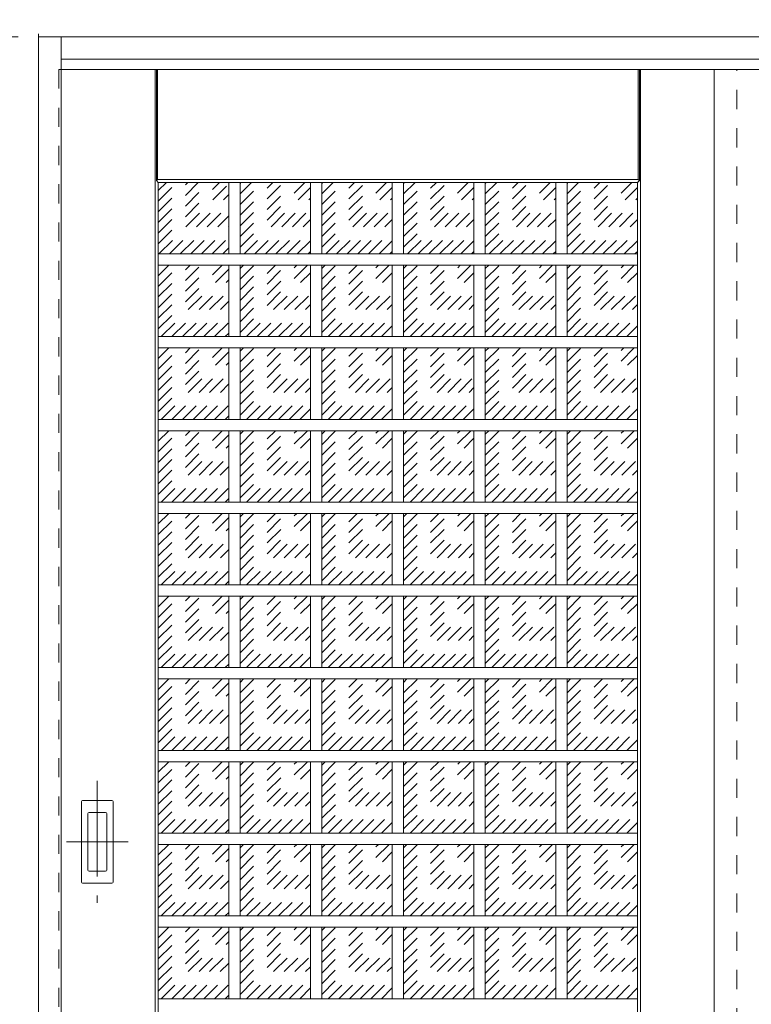
# Model space of a CAD drawing. Units: millimetres. Extents: x -6300 to 6000, y -4455 to 4425.
# Drawn here: x -4815 to -3844, y 2168 to 3476 of the extents above; entities that cross this region are included whole.
import ezdxf

# ---------------------------------------------------------------- set-up
doc = ezdxf.new("R2010")
doc.units = ezdxf.units.MM
doc.header["$LTSCALE"] = 30
for name, pattern in [('JWW_CENTER1', [6.773333, 4.233333, -0.846667, 0.846667, -0.846667]), ('JWW_DASHED1', [1.693333, 0.846667, -0.846667]), ('JWW_HOJO', [1.693333, -1.27, 0.423333])]:
    doc.linetypes.add(name, pattern=pattern)
for name, color, linetype in [('0-0_補助線', 7, 'Continuous'), ('0-1_通り芯', 7, 'Continuous'), ('0-2_扉', 7, 'Continuous'), ('0-3_仕上げ', 7, 'Continuous'), ('0-4_枠', 7, 'Continuous'), ('0-C_ハッチ', 7, 'Continuous'), ('引手', 7, 'Continuous')]:
    doc.layers.add(name, color=color, linetype=linetype)

msp = doc.modelspace()

# ---------------------------------------------------------------- linework, layer by layer
at = {"layer": '0-0_補助線', "color": 7, "linetype": 'JWW_HOJO', "lineweight": 9}
for p, q in [((-4790, 3965), (-4790, -3790)), ((-5490, 3453), (5690, 3453))]:
    msp.add_line(p, q, dxfattribs=at)
at = {"layer": '0-1_通り芯', "color": 120, "linetype": 'JWW_CENTER1', "lineweight": 5}
for p, q in [((-4712, 2465), (-4712, 2303)), ((-4753, 2384), (-4671, 2384))]:
    msp.add_line(p, q, dxfattribs=at)
at = {"layer": '0-2_扉', "color": 120, "linetype": 'JWW_DASHED1', "lineweight": 5}
for p, q in [((-4763, 3409.5), (-4763, 1426.5)), ((-4760, 3409.5), (-4763, 3409.5)), ((-3863, 1426.5), (-3863, 3409.5))]:
    msp.add_line(p, q, dxfattribs=at)
at = {"layer": '0-2_扉', "color": 92, "linetype": 'Continuous', "lineweight": 13}
for p, q in [((-3863, 3409.5), (-4760, 3409.5)), ((-3893, 1426.5), (-3893, 3409.5)), ((-3893, 3409.5), (-2996, 3409.5))]:
    msp.add_line(p, q, dxfattribs=at)
at = {"layer": '0-3_仕上げ', "color": 7, "linetype": 'Continuous', "lineweight": 9}
for p, q in [((-4635, 1426.5), (-4635, 3409.5)), ((-4633.5, 3262), (-4633.5, 3409.5)), ((-4632, 3263.5), (-4632, 3409.5)), ((-3994, 3263.5), (-3994, 3409.5)), ((-3992.5, 3262), (-3992.5, 3409.5)), ((-3991, 1426.5), (-3991, 3409.5)), ((-4632, 3263.5), (-4633.5, 3262)), ((-4631, 3259.5), (-4633.5, 3262)), ((-3994, 3263.5), (-4632, 3263.5)), ((-3992.5, 3262), (-3995, 3259.5)), ((-3994, 3263.5), (-3992.5, 3262))]:
    msp.add_line(p, q, dxfattribs=at)
at = {"layer": '0-3_仕上げ', "color": 92, "linetype": 'Continuous', "lineweight": 13}
for p, q in [((-3995, 3259.5), (-4631, 3259.5)), ((-4631, 1626.5), (-4631, 3259.5)), ((-4537.5, 3259.5), (-4537.5, 3164.6)), ((-4522.5, 3259.5), (-4522.5, 3164.6)), ((-4429, 3259.5), (-4429, 3164.6)), ((-4414, 3259.5), (-4414, 3164.6)), ((-4320.5, 3259.5), (-4320.5, 3164.6)), ((-4305.5, 3259.5), (-4305.5, 3164.6)), ((-4212, 3259.5), (-4212, 3164.6)), ((-4197, 3259.5), (-4197, 3164.6)), ((-4103.5, 3259.5), (-4103.5, 3164.6)), ((-4088.5, 3259.5), (-4088.5, 3164.6)), ((-3995, 1626.5), (-3995, 3259.5)), ((-3995, 3175.8), (-3995, 3259.5)), ((-3995, 3164.6), (-4631, 3164.6)), ((-3995, 3065.2), (-3995, 3160.8)), ((-3995, 3149.6), (-4631, 3149.6)), ((-4537.5, 3149.6), (-4537.5, 3054.8)), ((-4522.5, 3149.6), (-4522.5, 3054.8)), ((-4429, 3149.6), (-4429, 3054.8)), ((-4414, 3149.6), (-4414, 3054.8)), ((-4320.5, 3149.6), (-4320.5, 3054.8)), ((-4305.5, 3149.6), (-4305.5, 3054.8)), ((-4212, 3149.6), (-4212, 3054.8)), ((-4197, 3149.6), (-4197, 3054.8)), ((-4103.5, 3149.6), (-4103.5, 3054.8)), ((-4088.5, 3149.6), (-4088.5, 3054.8)), ((-3995, 3054.8), (-4631, 3054.8)), ((-3995, 2954.5), (-3995, 3050.2)), ((-3995, 3039.8), (-4631, 3039.8)), ((-4537.5, 3039.8), (-4537.5, 2944.9)), ((-4522.5, 3039.8), (-4522.5, 2944.9)), ((-4429, 3039.8), (-4429, 2944.9)), ((-4414, 3039.8), (-4414, 2944.9)), ((-4320.5, 3039.8), (-4320.5, 2944.9)), ((-4305.5, 3039.8), (-4305.5, 2944.9)), ((-4212, 3039.8), (-4212, 2944.9)), ((-4197, 3039.8), (-4197, 2944.9)), ((-4103.5, 3039.8), (-4103.5, 2944.9)), ((-4088.5, 3039.8), (-4088.5, 2944.9)), ((-3995, 2944.9), (-4631, 2944.9)), ((-3995, 2929.9), (-4631, 2929.9)), ((-4537.5, 2929.9), (-4537.5, 2835)), ((-4522.5, 2929.9), (-4522.5, 2835)), ((-4429, 2929.9), (-4429, 2835)), ((-4414, 2929.9), (-4414, 2835)), ((-4320.5, 2929.9), (-4320.5, 2835)), ((-4305.5, 2929.9), (-4305.5, 2835)), ((-4212, 2929.9), (-4212, 2835)), ((-4197, 2929.9), (-4197, 2835)), ((-4103.5, 2929.9), (-4103.5, 2835)), ((-4088.5, 2929.9), (-4088.5, 2835)), ((-3995, 2843.8), (-3995, 2939.5)), ((-3995, 2835), (-4631, 2835)), ((-3995, 2733.2), (-3995, 2828.8)), ((-3995, 2820), (-4631, 2820)), ((-4537.5, 2820), (-4537.5, 2725.2)), ((-4522.5, 2820), (-4522.5, 2725.2)), ((-4429, 2820), (-4429, 2725.2)), ((-4414, 2820), (-4414, 2725.2)), ((-4320.5, 2820), (-4320.5, 2725.2)), ((-4305.5, 2820), (-4305.5, 2725.2)), ((-4212, 2820), (-4212, 2725.2)), ((-4197, 2820), (-4197, 2725.2)), ((-4103.5, 2820), (-4103.5, 2725.2)), ((-4088.5, 2820), (-4088.5, 2725.2)), ((-3995, 2725.2), (-4631, 2725.2)), ((-3995, 2710.2), (-4631, 2710.2)), ((-4537.5, 2710.2), (-4537.5, 2615.3)), ((-4522.5, 2710.2), (-4522.5, 2615.3)), ((-4429, 2710.2), (-4429, 2615.3)), ((-4414, 2710.2), (-4414, 2615.3)), ((-4320.5, 2710.2), (-4320.5, 2615.3)), ((-4305.5, 2710.2), (-4305.5, 2615.3)), ((-4212, 2710.2), (-4212, 2615.3)), ((-4197, 2710.2), (-4197, 2615.3)), ((-4103.5, 2710.2), (-4103.5, 2615.3)), ((-4088.5, 2710.2), (-4088.5, 2615.3)), ((-3995, 2622.5), (-3995, 2718.2)), ((-3995, 2615.3), (-4631, 2615.3)), ((-3995, 2600.3), (-4631, 2600.3)), ((-4537.5, 2600.3), (-4537.5, 2505.4)), ((-4522.5, 2600.3), (-4522.5, 2505.4)), ((-4429, 2600.3), (-4429, 2505.4)), ((-4414, 2600.3), (-4414, 2505.4)), ((-4320.5, 2600.3), (-4320.5, 2505.4)), ((-4305.5, 2600.3), (-4305.5, 2505.4)), ((-4212, 2600.3), (-4212, 2505.4)), ((-4197, 2600.3), (-4197, 2505.4)), ((-4103.5, 2600.3), (-4103.5, 2505.4)), ((-4088.5, 2600.3), (-4088.5, 2505.4)), ((-3995, 2505.4), (-4631, 2505.4)), ((-3995, 2490.4), (-4631, 2490.4)), ((-4537.5, 2490.4), (-4537.5, 2395.6)), ((-4522.5, 2490.4), (-4522.5, 2395.6)), ((-4429, 2490.4), (-4429, 2395.6)), ((-4414, 2490.4), (-4414, 2395.6)), ((-4320.5, 2490.4), (-4320.5, 2395.6)), ((-4305.5, 2490.4), (-4305.5, 2395.6)), ((-4212, 2490.4), (-4212, 2395.6)), ((-4197, 2490.4), (-4197, 2395.6)), ((-4103.5, 2490.4), (-4103.5, 2395.6)), ((-4088.5, 2490.4), (-4088.5, 2395.6)), ((-3995, 2395.6), (-4631, 2395.6)), ((-3995, 2380.6), (-4631, 2380.6)), ((-4537.5, 2380.6), (-4537.5, 2285.7)), ((-4522.5, 2380.6), (-4522.5, 2285.7)), ((-4429, 2380.6), (-4429, 2285.7)), ((-4414, 2380.6), (-4414, 2285.7)), ((-4320.5, 2380.6), (-4320.5, 2285.7)), ((-4305.5, 2380.6), (-4305.5, 2285.7)), ((-4212, 2380.6), (-4212, 2285.7)), ((-4197, 2380.6), (-4197, 2285.7)), ((-4103.5, 2380.6), (-4103.5, 2285.7)), ((-4088.5, 2380.6), (-4088.5, 2285.7)), ((-3995, 2285.7), (-4631, 2285.7)), ((-3995, 2270.7), (-4631, 2270.7)), ((-4537.5, 2270.7), (-4537.5, 2175.8)), ((-4522.5, 2270.7), (-4522.5, 2175.8)), ((-4429, 2270.7), (-4429, 2175.8)), ((-4414, 2270.7), (-4414, 2175.8)), ((-4320.5, 2270.7), (-4320.5, 2175.8)), ((-4305.5, 2270.7), (-4305.5, 2175.8)), ((-4212, 2270.7), (-4212, 2175.8)), ((-4197, 2270.7), (-4197, 2175.8)), ((-4103.5, 2270.7), (-4103.5, 2175.8)), ((-4088.5, 2270.7), (-4088.5, 2175.8)), ((-3995, 2175.8), (-4631, 2175.8))]:
    msp.add_line(p, q, dxfattribs=at)
at = {"layer": '0-4_枠', "color": 92, "linetype": 'Continuous', "lineweight": 13}
for p, q in [((-4790, 1418), (-4790, 3453)), ((-4790, 3453), (-2966, 3453)), ((-4760, 1418), (-4760, 3453)), ((-4760, 3423), (-2996, 3423))]:
    msp.add_line(p, q, dxfattribs=at)
at = {"layer": '0-C_ハッチ', "color": 120, "linetype": 'JWW_DASHED1', "lineweight": 5}
for p, q in [((-4631, 3178.1), (-4549.6, 3259.5)), ((-4631, 3192.2), (-4563.7, 3259.5)), ((-4631, 3206.4), (-4577.9, 3259.5)), ((-4631, 3220.5), (-4592, 3259.5)), ((-4631, 3234.7), (-4606.2, 3259.5)), ((-4631, 3248.8), (-4620.3, 3259.5)), ((-4630.3, 3164.6), (-4537.5, 3257.5)), ((-4522.5, 3173.5), (-4436.5, 3259.5)), ((-4522.5, 3187.6), (-4450.6, 3259.5)), ((-4522.5, 3201.7), (-4464.7, 3259.5)), ((-4522.5, 3215.9), (-4478.9, 3259.5)), ((-4522.5, 3230), (-4493, 3259.5)), ((-4522.5, 3244.2), (-4507.2, 3259.5)), ((-4522.5, 3258.3), (-4521.3, 3259.5)), ((-4414, 3173.5), (-4328, 3259.5)), ((-4414, 3187.6), (-4342.1, 3259.5)), ((-4414, 3201.7), (-4356.2, 3259.5)), ((-4414, 3215.9), (-4370.4, 3259.5)), ((-4414, 3230), (-4384.5, 3259.5)), ((-4414, 3244.2), (-4398.7, 3259.5)), ((-4414, 3258.3), (-4412.8, 3259.5)), ((-4305.5, 3173.5), (-4219.5, 3259.5)), ((-4305.5, 3187.6), (-4233.6, 3259.5)), ((-4305.5, 3201.7), (-4247.7, 3259.5)), ((-4305.5, 3215.9), (-4261.9, 3259.5)), ((-4305.5, 3230), (-4276, 3259.5)), ((-4305.5, 3244.2), (-4290.2, 3259.5)), ((-4305.5, 3258.3), (-4304.3, 3259.5)), ((-4197, 3173.5), (-4111, 3259.5)), ((-4197, 3187.6), (-4125.1, 3259.5)), ((-4197, 3201.7), (-4139.2, 3259.5)), ((-4197, 3215.9), (-4153.4, 3259.5)), ((-4197, 3230), (-4167.5, 3259.5)), ((-4197, 3244.2), (-4181.7, 3259.5)), ((-4197, 3258.3), (-4195.8, 3259.5)), ((-4088.5, 3173.5), (-4002.5, 3259.5)), ((-4088.5, 3187.6), (-4016.6, 3259.5)), ((-4088.5, 3201.7), (-4030.7, 3259.5)), ((-4088.5, 3215.9), (-4044.9, 3259.5)), ((-4088.5, 3230), (-4059, 3259.5)), ((-4088.5, 3244.2), (-4073.2, 3259.5)), ((-4088.5, 3258.3), (-4087.3, 3259.5)), ((-4616.2, 3164.6), (-4537.5, 3243.3)), ((-4517.2, 3164.6), (-4429, 3252.8)), ((-4408.7, 3164.6), (-4320.5, 3252.8)), ((-4300.2, 3164.6), (-4212, 3252.8)), ((-4191.7, 3164.6), (-4103.5, 3252.8)), ((-4083.2, 3164.6), (-3995, 3252.8)), ((-4602, 3164.6), (-4537.5, 3229.2)), ((-4503, 3164.6), (-4429, 3238.7)), ((-4394.5, 3164.6), (-4320.5, 3238.7)), ((-4286, 3164.6), (-4212, 3238.7)), ((-4177.5, 3164.6), (-4103.5, 3238.7)), ((-4069, 3164.6), (-3995, 3238.7)), ((-4488.9, 3164.6), (-4429, 3224.5)), ((-4380.4, 3164.6), (-4320.5, 3224.5)), ((-4271.9, 3164.6), (-4212, 3224.5)), ((-4163.4, 3164.6), (-4103.5, 3224.5)), ((-4054.9, 3164.6), (-3995, 3224.5)), ((-4587.9, 3164.6), (-4537.5, 3215)), ((-4474.8, 3164.6), (-4429, 3210.4)), ((-4366.3, 3164.6), (-4320.5, 3210.4)), ((-4257.8, 3164.6), (-4212, 3210.4)), ((-4149.3, 3164.6), (-4103.5, 3210.4)), ((-4040.8, 3164.6), (-3995, 3210.4)), ((-4573.8, 3164.6), (-4537.5, 3200.9)), ((-4460.6, 3164.6), (-4429, 3196.3)), ((-4352.1, 3164.6), (-4320.5, 3196.3)), ((-4243.6, 3164.6), (-4212, 3196.3)), ((-4135.1, 3164.6), (-4103.5, 3196.3)), ((-4026.6, 3164.6), (-3995, 3196.3)), ((-4559.6, 3164.6), (-4537.5, 3186.7)), ((-4446.5, 3164.6), (-4429, 3182.1)), ((-4338, 3164.6), (-4320.5, 3182.1)), ((-4229.5, 3164.6), (-4212, 3182.1)), ((-4121, 3164.6), (-4103.5, 3182.1)), ((-4012.5, 3164.6), (-3995, 3182.1)), ((-4545.5, 3164.6), (-4537.5, 3172.6)), ((-4432.3, 3164.6), (-4429, 3168)), ((-4323.8, 3164.6), (-4320.5, 3168)), ((-4215.3, 3164.6), (-4212, 3168)), ((-4106.8, 3164.6), (-4103.5, 3168)), ((-3998.3, 3164.6), (-3995, 3168)), ((-4631, 3065), (-4546.3, 3149.6)), ((-4631, 3079.1), (-4560.5, 3149.6)), ((-4631, 3093.2), (-4574.6, 3149.6)), ((-4631, 3107.4), (-4588.8, 3149.6)), ((-4631, 3121.5), (-4602.9, 3149.6)), ((-4631, 3135.7), (-4617, 3149.6)), ((-4627.1, 3054.8), (-4537.5, 3144.3)), ((-4522.5, 3060.3), (-4433.2, 3149.6)), ((-4522.5, 3074.5), (-4447.3, 3149.6)), ((-4522.5, 3088.6), (-4461.5, 3149.6)), ((-4522.5, 3102.8), (-4475.6, 3149.6)), ((-4522.5, 3116.9), (-4489.8, 3149.6)), ((-4522.5, 3131), (-4503.9, 3149.6)), ((-4522.5, 3145.2), (-4518, 3149.6)), ((-4513.9, 3054.8), (-4429, 3139.7)), ((-4414, 3060.3), (-4324.7, 3149.6)), ((-4414, 3074.5), (-4338.8, 3149.6)), ((-4414, 3088.6), (-4353, 3149.6)), ((-4414, 3102.8), (-4367.1, 3149.6)), ((-4414, 3116.9), (-4381.3, 3149.6)), ((-4414, 3131), (-4395.4, 3149.6)), ((-4414, 3145.2), (-4409.5, 3149.6)), ((-4405.4, 3054.8), (-4320.5, 3139.7)), ((-4305.5, 3060.3), (-4216.2, 3149.6)), ((-4305.5, 3074.5), (-4230.3, 3149.6)), ((-4305.5, 3088.6), (-4244.5, 3149.6)), ((-4305.5, 3102.8), (-4258.6, 3149.6)), ((-4305.5, 3116.9), (-4272.8, 3149.6)), ((-4305.5, 3131), (-4286.9, 3149.6)), ((-4305.5, 3145.2), (-4301, 3149.6)), ((-4296.9, 3054.8), (-4212, 3139.7)), ((-4197, 3060.3), (-4107.7, 3149.6)), ((-4197, 3074.5), (-4121.8, 3149.6)), ((-4197, 3088.6), (-4136, 3149.6)), ((-4197, 3102.8), (-4150.1, 3149.6)), ((-4197, 3116.9), (-4164.3, 3149.6)), ((-4197, 3131), (-4178.4, 3149.6)), ((-4197, 3145.2), (-4192.5, 3149.6)), ((-4188.4, 3054.8), (-4103.5, 3139.7)), ((-4088.5, 3060.3), (-3999.2, 3149.6)), ((-4088.5, 3074.5), (-4013.3, 3149.6)), ((-4088.5, 3088.6), (-4027.5, 3149.6)), ((-4088.5, 3102.8), (-4041.6, 3149.6)), ((-4088.5, 3116.9), (-4055.8, 3149.6)), ((-4088.5, 3131), (-4069.9, 3149.6)), ((-4088.5, 3145.2), (-4084, 3149.6)), ((-4079.9, 3054.8), (-3995, 3139.7)), ((-4612.9, 3054.8), (-4537.5, 3130.2)), ((-4499.8, 3054.8), (-4429, 3125.5)), ((-4391.3, 3054.8), (-4320.5, 3125.5)), ((-4282.8, 3054.8), (-4212, 3125.5)), ((-4174.3, 3054.8), (-4103.5, 3125.5)), ((-4065.8, 3054.8), (-3995, 3125.5)), ((-4598.8, 3054.8), (-4537.5, 3116)), ((-4485.6, 3054.8), (-4429, 3111.4)), ((-4377.1, 3054.8), (-4320.5, 3111.4)), ((-4268.6, 3054.8), (-4212, 3111.4)), ((-4160.1, 3054.8), (-4103.5, 3111.4)), ((-4051.6, 3054.8), (-3995, 3111.4)), ((-4584.6, 3054.8), (-4537.5, 3101.9)), ((-4570.5, 3054.8), (-4537.5, 3087.8)), ((-4471.5, 3054.8), (-4429, 3097.3)), ((-4363, 3054.8), (-4320.5, 3097.3)), ((-4254.5, 3054.8), (-4212, 3097.3)), ((-4146, 3054.8), (-4103.5, 3097.3)), ((-4037.5, 3054.8), (-3995, 3097.3)), ((-4556.3, 3054.8), (-4537.5, 3073.6)), ((-4457.3, 3054.8), (-4429, 3083.1)), ((-4348.8, 3054.8), (-4320.5, 3083.1)), ((-4240.3, 3054.8), (-4212, 3083.1)), ((-4131.8, 3054.8), (-4103.5, 3083.1)), ((-4023.3, 3054.8), (-3995, 3083.1)), ((-4542.2, 3054.8), (-4537.5, 3059.5)), ((-4443.2, 3054.8), (-4429, 3069)), ((-4334.7, 3054.8), (-4320.5, 3069)), ((-4226.2, 3054.8), (-4212, 3069)), ((-4117.7, 3054.8), (-4103.5, 3069)), ((-4009.2, 3054.8), (-3995, 3069)), ((-4429.1, 3054.8), (-4429, 3054.8)), ((-4320.6, 3054.8), (-4320.5, 3054.8)), ((-4212.1, 3054.8), (-4212, 3054.8)), ((-4103.6, 3054.8), (-4103.5, 3054.8)), ((-3995.1, 3054.8), (-3995, 3054.8)), ((-4631, 2955.1), (-4546.3, 3039.8)), ((-4631, 2969.2), (-4560.5, 3039.8)), ((-4631, 2983.4), (-4574.6, 3039.8)), ((-4631, 2997.5), (-4588.8, 3039.8)), ((-4631, 3011.7), (-4602.9, 3039.8)), ((-4631, 3025.8), (-4617, 3039.8)), ((-4627.1, 2944.9), (-4537.5, 3034.5)), ((-4522.5, 2950.5), (-4433.2, 3039.8)), ((-4522.5, 2964.6), (-4447.3, 3039.8)), ((-4522.5, 2978.7), (-4461.5, 3039.8)), ((-4522.5, 2992.9), (-4475.6, 3039.8)), ((-4522.5, 3007), (-4489.8, 3039.8)), ((-4522.5, 3021.2), (-4503.9, 3039.8)), ((-4522.5, 3035.3), (-4518, 3039.8)), ((-4414, 2950.5), (-4324.7, 3039.8)), ((-4414, 2964.6), (-4338.8, 3039.8)), ((-4414, 2978.7), (-4353, 3039.8)), ((-4414, 2992.9), (-4367.1, 3039.8)), ((-4414, 3007), (-4381.3, 3039.8)), ((-4414, 3021.2), (-4395.4, 3039.8)), ((-4414, 3035.3), (-4409.5, 3039.8)), ((-4305.5, 2950.5), (-4216.2, 3039.8)), ((-4305.5, 2964.6), (-4230.3, 3039.8)), ((-4305.5, 2978.7), (-4244.5, 3039.8)), ((-4305.5, 2992.9), (-4258.6, 3039.8)), ((-4305.5, 3007), (-4272.8, 3039.8)), ((-4305.5, 3021.2), (-4286.9, 3039.8)), ((-4305.5, 3035.3), (-4301, 3039.8)), ((-4197, 2950.5), (-4107.7, 3039.8)), ((-4197, 2964.6), (-4121.8, 3039.8)), ((-4197, 2978.7), (-4136, 3039.8)), ((-4197, 2992.9), (-4150.1, 3039.8)), ((-4197, 3007), (-4164.3, 3039.8)), ((-4197, 3021.2), (-4178.4, 3039.8)), ((-4197, 3035.3), (-4192.5, 3039.8)), ((-4088.5, 2950.5), (-3999.2, 3039.8)), ((-4088.5, 2964.6), (-4013.3, 3039.8)), ((-4088.5, 2978.7), (-4027.5, 3039.8)), ((-4088.5, 2992.9), (-4041.6, 3039.8)), ((-4088.5, 3007), (-4055.8, 3039.8)), ((-4088.5, 3021.2), (-4069.9, 3039.8)), ((-4088.5, 3035.3), (-4084, 3039.8)), ((-4612.9, 2944.9), (-4537.5, 3020.3)), ((-4513.9, 2944.9), (-4429, 3029.8)), ((-4405.4, 2944.9), (-4320.5, 3029.8)), ((-4296.9, 2944.9), (-4212, 3029.8)), ((-4188.4, 2944.9), (-4103.5, 3029.8)), ((-4079.9, 2944.9), (-3995, 3029.8)), ((-4499.8, 2944.9), (-4429, 3015.7)), ((-4391.3, 2944.9), (-4320.5, 3015.7)), ((-4282.8, 2944.9), (-4212, 3015.7)), ((-4174.3, 2944.9), (-4103.5, 3015.7)), ((-4065.8, 2944.9), (-3995, 3015.7)), ((-4598.8, 2944.9), (-4537.5, 3006.2)), ((-4485.6, 2944.9), (-4429, 3001.5)), ((-4377.1, 2944.9), (-4320.5, 3001.5)), ((-4268.6, 2944.9), (-4212, 3001.5)), ((-4160.1, 2944.9), (-4103.5, 3001.5)), ((-4051.6, 2944.9), (-3995, 3001.5)), ((-4584.6, 2944.9), (-4537.5, 2992)), ((-4471.5, 2944.9), (-4429, 2987.4)), ((-4363, 2944.9), (-4320.5, 2987.4)), ((-4254.5, 2944.9), (-4212, 2987.4)), ((-4146, 2944.9), (-4103.5, 2987.4)), ((-4037.5, 2944.9), (-3995, 2987.4)), ((-4570.5, 2944.9), (-4537.5, 2977.9)), ((-4457.3, 2944.9), (-4429, 2973.2)), ((-4348.8, 2944.9), (-4320.5, 2973.2)), ((-4240.3, 2944.9), (-4212, 2973.2)), ((-4131.8, 2944.9), (-4103.5, 2973.2)), ((-4023.3, 2944.9), (-3995, 2973.2)), ((-4556.3, 2944.9), (-4537.5, 2963.7)), ((-4443.2, 2944.9), (-4429, 2959.1)), ((-4334.7, 2944.9), (-4320.5, 2959.1)), ((-4226.2, 2944.9), (-4212, 2959.1)), ((-4117.7, 2944.9), (-4103.5, 2959.1)), ((-4009.2, 2944.9), (-3995, 2959.1)), ((-4542.2, 2944.9), (-4537.5, 2949.6)), ((-4429.1, 2944.9), (-4429, 2945)), ((-4320.6, 2944.9), (-4320.5, 2945)), ((-4212.1, 2944.9), (-4212, 2945)), ((-4103.6, 2944.9), (-4103.5, 2945)), ((-3995.1, 2944.9), (-3995, 2945)), ((-4631, 2845.2), (-4546.3, 2929.9)), ((-4631, 2859.4), (-4560.5, 2929.9)), ((-4631, 2873.5), (-4574.6, 2929.9)), ((-4631, 2887.7), (-4588.8, 2929.9)), ((-4631, 2901.8), (-4602.9, 2929.9)), ((-4631, 2915.9), (-4617, 2929.9)), ((-4522.5, 2840.6), (-4433.2, 2929.9)), ((-4522.5, 2854.7), (-4447.3, 2929.9)), ((-4522.5, 2868.9), (-4461.5, 2929.9)), ((-4522.5, 2883), (-4475.6, 2929.9)), ((-4522.5, 2897.2), (-4489.8, 2929.9)), ((-4522.5, 2911.3), (-4503.9, 2929.9)), ((-4522.5, 2925.4), (-4518, 2929.9)), ((-4414, 2840.6), (-4324.7, 2929.9)), ((-4414, 2854.7), (-4338.8, 2929.9)), ((-4414, 2868.9), (-4353, 2929.9)), ((-4414, 2883), (-4367.1, 2929.9)), ((-4414, 2897.2), (-4381.3, 2929.9)), ((-4414, 2911.3), (-4395.4, 2929.9)), ((-4414, 2925.4), (-4409.5, 2929.9)), ((-4305.5, 2840.6), (-4216.2, 2929.9)), ((-4305.5, 2854.7), (-4230.3, 2929.9)), ((-4305.5, 2868.9), (-4244.5, 2929.9)), ((-4305.5, 2883), (-4258.6, 2929.9)), ((-4305.5, 2897.2), (-4272.8, 2929.9)), ((-4305.5, 2911.3), (-4286.9, 2929.9)), ((-4305.5, 2925.4), (-4301, 2929.9)), ((-4197, 2840.6), (-4107.7, 2929.9)), ((-4197, 2854.7), (-4121.8, 2929.9)), ((-4197, 2868.9), (-4136, 2929.9)), ((-4197, 2883), (-4150.1, 2929.9)), ((-4197, 2897.2), (-4164.3, 2929.9)), ((-4197, 2911.3), (-4178.4, 2929.9)), ((-4197, 2925.4), (-4192.5, 2929.9)), ((-4088.5, 2840.6), (-3999.2, 2929.9)), ((-4088.5, 2854.7), (-4013.3, 2929.9)), ((-4088.5, 2868.9), (-4027.5, 2929.9)), ((-4088.5, 2883), (-4041.6, 2929.9)), ((-4088.5, 2897.2), (-4055.8, 2929.9)), ((-4088.5, 2911.3), (-4069.9, 2929.9)), ((-4088.5, 2925.4), (-4084, 2929.9)), ((-4627.1, 2835), (-4537.5, 2924.6)), ((-4513.9, 2835), (-4429, 2920)), ((-4405.4, 2835), (-4320.5, 2920)), ((-4296.9, 2835), (-4212, 2920)), ((-4188.4, 2835), (-4103.5, 2920)), ((-4079.9, 2835), (-3995, 2920)), ((-4612.9, 2835), (-4537.5, 2910.4)), ((-4499.8, 2835), (-4429, 2905.8)), ((-4391.3, 2835), (-4320.5, 2905.8)), ((-4282.8, 2835), (-4212, 2905.8)), ((-4174.3, 2835), (-4103.5, 2905.8)), ((-4065.8, 2835), (-3995, 2905.8)), ((-4598.8, 2835), (-4537.5, 2896.3)), ((-4485.6, 2835), (-4429, 2891.7)), ((-4377.1, 2835), (-4320.5, 2891.7)), ((-4268.6, 2835), (-4212, 2891.7)), ((-4160.1, 2835), (-4103.5, 2891.7)), ((-4051.6, 2835), (-3995, 2891.7)), ((-4584.6, 2835), (-4537.5, 2882.2)), ((-4471.5, 2835), (-4429, 2877.5)), ((-4363, 2835), (-4320.5, 2877.5)), ((-4254.5, 2835), (-4212, 2877.5)), ((-4146, 2835), (-4103.5, 2877.5)), ((-4037.5, 2835), (-3995, 2877.5)), ((-4570.5, 2835), (-4537.5, 2868)), ((-4457.3, 2835), (-4429, 2863.4)), ((-4348.8, 2835), (-4320.5, 2863.4)), ((-4240.3, 2835), (-4212, 2863.4)), ((-4131.8, 2835), (-4103.5, 2863.4)), ((-4023.3, 2835), (-3995, 2863.4)), ((-4556.3, 2835), (-4537.5, 2853.9)), ((-4542.2, 2835), (-4537.5, 2839.7)), ((-4443.2, 2835), (-4429, 2849.2)), ((-4334.7, 2835), (-4320.5, 2849.2)), ((-4226.2, 2835), (-4212, 2849.2)), ((-4117.7, 2835), (-4103.5, 2849.2)), ((-4009.2, 2835), (-3995, 2849.2)), ((-4429.1, 2835), (-4429, 2835.1)), ((-4320.6, 2835), (-4320.5, 2835.1)), ((-4212.1, 2835), (-4212, 2835.1)), ((-4103.6, 2835), (-4103.5, 2835.1)), ((-3995.1, 2835), (-3995, 2835.1)), ((-4631, 2735.4), (-4546.3, 2820)), ((-4631, 2749.5), (-4560.5, 2820)), ((-4631, 2763.6), (-4574.6, 2820)), ((-4631, 2777.8), (-4588.8, 2820)), ((-4631, 2791.9), (-4602.9, 2820)), ((-4631, 2806.1), (-4617, 2820)), ((-4627.1, 2725.2), (-4537.5, 2814.7)), ((-4522.5, 2730.7), (-4433.2, 2820)), ((-4522.5, 2744.9), (-4447.3, 2820)), ((-4522.5, 2759), (-4461.5, 2820)), ((-4522.5, 2773.2), (-4475.6, 2820)), ((-4522.5, 2787.3), (-4489.8, 2820)), ((-4522.5, 2801.4), (-4503.9, 2820)), ((-4522.5, 2815.6), (-4518, 2820)), ((-4414, 2730.7), (-4324.7, 2820)), ((-4414, 2744.9), (-4338.8, 2820)), ((-4414, 2759), (-4353, 2820)), ((-4414, 2773.2), (-4367.1, 2820)), ((-4414, 2787.3), (-4381.3, 2820)), ((-4414, 2801.4), (-4395.4, 2820)), ((-4414, 2815.6), (-4409.5, 2820)), ((-4305.5, 2730.7), (-4216.2, 2820)), ((-4305.5, 2744.9), (-4230.3, 2820)), ((-4305.5, 2759), (-4244.5, 2820)), ((-4305.5, 2773.2), (-4258.6, 2820)), ((-4305.5, 2787.3), (-4272.8, 2820)), ((-4305.5, 2801.4), (-4286.9, 2820)), ((-4305.5, 2815.6), (-4301, 2820)), ((-4197, 2730.7), (-4107.7, 2820)), ((-4197, 2744.9), (-4121.8, 2820)), ((-4197, 2759), (-4136, 2820)), ((-4197, 2773.2), (-4150.1, 2820)), ((-4197, 2787.3), (-4164.3, 2820)), ((-4197, 2801.4), (-4178.4, 2820)), ((-4197, 2815.6), (-4192.5, 2820)), ((-4088.5, 2730.7), (-3999.2, 2820)), ((-4088.5, 2744.9), (-4013.3, 2820)), ((-4088.5, 2759), (-4027.5, 2820)), ((-4088.5, 2773.2), (-4041.6, 2820)), ((-4088.5, 2787.3), (-4055.8, 2820)), ((-4088.5, 2801.4), (-4069.9, 2820)), ((-4088.5, 2815.6), (-4084, 2820)), ((-4612.9, 2725.2), (-4537.5, 2800.6)), ((-4513.9, 2725.2), (-4429, 2810.1)), ((-4405.4, 2725.2), (-4320.5, 2810.1)), ((-4296.9, 2725.2), (-4212, 2810.1)), ((-4188.4, 2725.2), (-4103.5, 2810.1)), ((-4079.9, 2725.2), (-3995, 2810.1)), ((-4598.8, 2725.2), (-4537.5, 2786.4)), ((-4499.8, 2725.2), (-4429, 2795.9)), ((-4391.3, 2725.2), (-4320.5, 2795.9)), ((-4282.8, 2725.2), (-4212, 2795.9)), ((-4174.3, 2725.2), (-4103.5, 2795.9)), ((-4065.8, 2725.2), (-3995, 2795.9)), ((-4584.6, 2725.2), (-4537.5, 2772.3)), ((-4485.6, 2725.2), (-4429, 2781.8)), ((-4377.1, 2725.2), (-4320.5, 2781.8)), ((-4268.6, 2725.2), (-4212, 2781.8)), ((-4160.1, 2725.2), (-4103.5, 2781.8)), ((-4051.6, 2725.2), (-3995, 2781.8)), ((-4471.5, 2725.2), (-4429, 2767.7)), ((-4363, 2725.2), (-4320.5, 2767.7)), ((-4254.5, 2725.2), (-4212, 2767.7)), ((-4146, 2725.2), (-4103.5, 2767.7)), ((-4037.5, 2725.2), (-3995, 2767.7)), ((-4570.5, 2725.2), (-4537.5, 2758.2)), ((-4457.3, 2725.2), (-4429, 2753.5)), ((-4348.8, 2725.2), (-4320.5, 2753.5)), ((-4240.3, 2725.2), (-4212, 2753.5)), ((-4131.8, 2725.2), (-4103.5, 2753.5)), ((-4023.3, 2725.2), (-3995, 2753.5)), ((-4556.3, 2725.2), (-4537.5, 2744)), ((-4443.2, 2725.2), (-4429, 2739.4)), ((-4334.7, 2725.2), (-4320.5, 2739.4)), ((-4226.2, 2725.2), (-4212, 2739.4)), ((-4117.7, 2725.2), (-4103.5, 2739.4)), ((-4009.2, 2725.2), (-3995, 2739.4)), ((-4542.2, 2725.2), (-4537.5, 2729.9)), ((-4429.1, 2725.2), (-4429, 2725.2)), ((-4320.6, 2725.2), (-4320.5, 2725.2)), ((-4212.1, 2725.2), (-4212, 2725.2)), ((-4103.6, 2725.2), (-4103.5, 2725.2)), ((-3995.1, 2725.2), (-3995, 2725.2)), ((-4631, 2625.5), (-4546.3, 2710.2)), ((-4631, 2639.6), (-4560.5, 2710.2)), ((-4631, 2653.8), (-4574.6, 2710.2)), ((-4631, 2667.9), (-4588.8, 2710.2)), ((-4631, 2682.1), (-4602.9, 2710.2)), ((-4631, 2696.2), (-4617, 2710.2)), ((-4522.5, 2620.9), (-4433.2, 2710.2)), ((-4522.5, 2635), (-4447.3, 2710.2)), ((-4522.5, 2649.1), (-4461.5, 2710.2)), ((-4522.5, 2663.3), (-4475.6, 2710.2)), ((-4522.5, 2677.4), (-4489.8, 2710.2)), ((-4522.5, 2691.6), (-4503.9, 2710.2)), ((-4522.5, 2705.7), (-4518, 2710.2)), ((-4414, 2620.9), (-4324.7, 2710.2)), ((-4414, 2635), (-4338.8, 2710.2)), ((-4414, 2649.1), (-4353, 2710.2)), ((-4414, 2663.3), (-4367.1, 2710.2)), ((-4414, 2677.4), (-4381.3, 2710.2)), ((-4414, 2691.6), (-4395.4, 2710.2)), ((-4414, 2705.7), (-4409.5, 2710.2)), ((-4305.5, 2620.9), (-4216.2, 2710.2)), ((-4305.5, 2635), (-4230.3, 2710.2)), ((-4305.5, 2649.1), (-4244.5, 2710.2)), ((-4305.5, 2663.3), (-4258.6, 2710.2)), ((-4305.5, 2677.4), (-4272.8, 2710.2)), ((-4305.5, 2691.6), (-4286.9, 2710.2)), ((-4305.5, 2705.7), (-4301, 2710.2)), ((-4197, 2620.9), (-4107.7, 2710.2)), ((-4197, 2635), (-4121.8, 2710.2)), ((-4197, 2649.1), (-4136, 2710.2)), ((-4197, 2663.3), (-4150.1, 2710.2)), ((-4197, 2677.4), (-4164.3, 2710.2)), ((-4197, 2691.6), (-4178.4, 2710.2)), ((-4197, 2705.7), (-4192.5, 2710.2)), ((-4088.5, 2620.9), (-3999.2, 2710.2)), ((-4088.5, 2635), (-4013.3, 2710.2)), ((-4088.5, 2649.1), (-4027.5, 2710.2)), ((-4088.5, 2663.3), (-4041.6, 2710.2)), ((-4088.5, 2677.4), (-4055.8, 2710.2)), ((-4088.5, 2691.6), (-4069.9, 2710.2)), ((-4088.5, 2705.7), (-4084, 2710.2)), ((-4627.1, 2615.3), (-4537.5, 2704.9)), ((-4513.9, 2615.3), (-4429, 2700.2)), ((-4405.4, 2615.3), (-4320.5, 2700.2)), ((-4296.9, 2615.3), (-4212, 2700.2)), ((-4188.4, 2615.3), (-4103.5, 2700.2)), ((-4079.9, 2615.3), (-3995, 2700.2)), ((-4612.9, 2615.3), (-4537.5, 2690.7)), ((-4499.8, 2615.3), (-4429, 2686.1)), ((-4391.3, 2615.3), (-4320.5, 2686.1)), ((-4282.8, 2615.3), (-4212, 2686.1)), ((-4174.3, 2615.3), (-4103.5, 2686.1)), ((-4065.8, 2615.3), (-3995, 2686.1)), ((-4598.8, 2615.3), (-4537.5, 2676.6)), ((-4485.6, 2615.3), (-4429, 2671.9)), ((-4377.1, 2615.3), (-4320.5, 2671.9)), ((-4268.6, 2615.3), (-4212, 2671.9)), ((-4160.1, 2615.3), (-4103.5, 2671.9)), ((-4051.6, 2615.3), (-3995, 2671.9)), ((-4584.6, 2615.3), (-4537.5, 2662.4)), ((-4471.5, 2615.3), (-4429, 2657.8)), ((-4363, 2615.3), (-4320.5, 2657.8)), ((-4254.5, 2615.3), (-4212, 2657.8)), ((-4146, 2615.3), (-4103.5, 2657.8)), ((-4037.5, 2615.3), (-3995, 2657.8)), ((-4570.5, 2615.3), (-4537.5, 2648.3)), ((-4457.3, 2615.3), (-4429, 2643.6)), ((-4348.8, 2615.3), (-4320.5, 2643.6)), ((-4240.3, 2615.3), (-4212, 2643.6)), ((-4131.8, 2615.3), (-4103.5, 2643.6)), ((-4023.3, 2615.3), (-3995, 2643.6)), ((-4556.3, 2615.3), (-4537.5, 2634.1)), ((-4443.2, 2615.3), (-4429, 2629.5)), ((-4334.7, 2615.3), (-4320.5, 2629.5)), ((-4226.2, 2615.3), (-4212, 2629.5)), ((-4117.7, 2615.3), (-4103.5, 2629.5)), ((-4009.2, 2615.3), (-3995, 2629.5)), ((-4542.2, 2615.3), (-4537.5, 2620)), ((-4429.1, 2615.3), (-4429, 2615.4)), ((-4320.6, 2615.3), (-4320.5, 2615.4)), ((-4212.1, 2615.3), (-4212, 2615.4)), ((-4103.6, 2615.3), (-4103.5, 2615.4)), ((-3995.1, 2615.3), (-3995, 2615.4)), ((-4631, 2515.6), (-4546.3, 2600.3)), ((-4631, 2529.8), (-4560.5, 2600.3)), ((-4631, 2543.9), (-4574.6, 2600.3)), ((-4631, 2558.1), (-4588.8, 2600.3)), ((-4631, 2572.2), (-4602.9, 2600.3)), ((-4631, 2586.3), (-4617, 2600.3)), ((-4627.1, 2505.4), (-4537.5, 2595)), ((-4522.5, 2511), (-4433.2, 2600.3)), ((-4522.5, 2525.1), (-4447.3, 2600.3)), ((-4522.5, 2539.3), (-4461.5, 2600.3)), ((-4522.5, 2553.4), (-4475.6, 2600.3)), ((-4522.5, 2567.6), (-4489.8, 2600.3)), ((-4522.5, 2581.7), (-4503.9, 2600.3)), ((-4522.5, 2595.8), (-4518, 2600.3)), ((-4513.9, 2505.4), (-4429, 2590.4)), ((-4414, 2511), (-4324.7, 2600.3)), ((-4414, 2525.1), (-4338.8, 2600.3)), ((-4414, 2539.3), (-4353, 2600.3)), ((-4414, 2553.4), (-4367.1, 2600.3)), ((-4414, 2567.6), (-4381.3, 2600.3)), ((-4414, 2581.7), (-4395.4, 2600.3)), ((-4414, 2595.8), (-4409.5, 2600.3)), ((-4405.4, 2505.4), (-4320.5, 2590.4)), ((-4305.5, 2511), (-4216.2, 2600.3)), ((-4305.5, 2525.1), (-4230.3, 2600.3)), ((-4305.5, 2539.3), (-4244.5, 2600.3)), ((-4305.5, 2553.4), (-4258.6, 2600.3)), ((-4305.5, 2567.6), (-4272.8, 2600.3)), ((-4305.5, 2581.7), (-4286.9, 2600.3)), ((-4305.5, 2595.8), (-4301, 2600.3)), ((-4296.9, 2505.4), (-4212, 2590.4)), ((-4197, 2511), (-4107.7, 2600.3)), ((-4197, 2525.1), (-4121.8, 2600.3)), ((-4197, 2539.3), (-4136, 2600.3)), ((-4197, 2553.4), (-4150.1, 2600.3)), ((-4197, 2567.6), (-4164.3, 2600.3)), ((-4197, 2581.7), (-4178.4, 2600.3)), ((-4197, 2595.8), (-4192.5, 2600.3)), ((-4188.4, 2505.4), (-4103.5, 2590.4)), ((-4088.5, 2511), (-3999.2, 2600.3)), ((-4088.5, 2525.1), (-4013.3, 2600.3)), ((-4088.5, 2539.3), (-4027.5, 2600.3)), ((-4088.5, 2553.4), (-4041.6, 2600.3)), ((-4088.5, 2567.6), (-4055.8, 2600.3)), ((-4088.5, 2581.7), (-4069.9, 2600.3)), ((-4088.5, 2595.8), (-4084, 2600.3)), ((-4079.9, 2505.4), (-3995, 2590.4)), ((-4612.9, 2505.4), (-4537.5, 2580.8)), ((-4499.8, 2505.4), (-4429, 2576.2)), ((-4391.3, 2505.4), (-4320.5, 2576.2)), ((-4282.8, 2505.4), (-4212, 2576.2)), ((-4174.3, 2505.4), (-4103.5, 2576.2)), ((-4065.8, 2505.4), (-3995, 2576.2)), ((-4598.8, 2505.4), (-4537.5, 2566.7)), ((-4584.6, 2505.4), (-4537.5, 2552.6)), ((-4485.6, 2505.4), (-4429, 2562.1)), ((-4377.1, 2505.4), (-4320.5, 2562.1)), ((-4268.6, 2505.4), (-4212, 2562.1)), ((-4160.1, 2505.4), (-4103.5, 2562.1)), ((-4051.6, 2505.4), (-3995, 2562.1)), ((-4570.5, 2505.4), (-4537.5, 2538.4)), ((-4471.5, 2505.4), (-4429, 2547.9)), ((-4363, 2505.4), (-4320.5, 2547.9)), ((-4254.5, 2505.4), (-4212, 2547.9)), ((-4146, 2505.4), (-4103.5, 2547.9)), ((-4037.5, 2505.4), (-3995, 2547.9)), ((-4556.3, 2505.4), (-4537.5, 2524.3)), ((-4457.3, 2505.4), (-4429, 2533.8)), ((-4348.8, 2505.4), (-4320.5, 2533.8)), ((-4240.3, 2505.4), (-4212, 2533.8)), ((-4131.8, 2505.4), (-4103.5, 2533.8)), ((-4023.3, 2505.4), (-3995, 2533.8)), ((-4542.2, 2505.4), (-4537.5, 2510.1)), ((-4443.2, 2505.4), (-4429, 2519.6)), ((-4334.7, 2505.4), (-4320.5, 2519.6)), ((-4226.2, 2505.4), (-4212, 2519.6)), ((-4117.7, 2505.4), (-4103.5, 2519.6)), ((-4009.2, 2505.4), (-3995, 2519.6)), ((-4429.1, 2505.4), (-4429, 2505.5)), ((-4320.6, 2505.4), (-4320.5, 2505.5)), ((-4212.1, 2505.4), (-4212, 2505.5)), ((-4103.6, 2505.4), (-4103.5, 2505.5)), ((-3995.1, 2505.4), (-3995, 2505.5)), ((-4631, 2405.8), (-4546.3, 2490.4)), ((-4631, 2419.9), (-4560.5, 2490.4)), ((-4631, 2434), (-4574.6, 2490.4)), ((-4631, 2448.2), (-4588.8, 2490.4)), ((-4631, 2462.3), (-4602.9, 2490.4)), ((-4631, 2476.5), (-4617, 2490.4)), ((-4627.1, 2395.6), (-4537.5, 2485.1)), ((-4522.5, 2401.1), (-4433.2, 2490.4)), ((-4522.5, 2415.3), (-4447.3, 2490.4)), ((-4522.5, 2429.4), (-4461.5, 2490.4)), ((-4522.5, 2443.6), (-4475.6, 2490.4)), ((-4522.5, 2457.7), (-4489.8, 2490.4)), ((-4522.5, 2471.8), (-4503.9, 2490.4)), ((-4522.5, 2486), (-4518, 2490.4)), ((-4414, 2401.1), (-4324.7, 2490.4)), ((-4414, 2415.3), (-4338.8, 2490.4)), ((-4414, 2429.4), (-4353, 2490.4)), ((-4414, 2443.6), (-4367.1, 2490.4)), ((-4414, 2457.7), (-4381.3, 2490.4)), ((-4414, 2471.8), (-4395.4, 2490.4)), ((-4414, 2486), (-4409.5, 2490.4)), ((-4305.5, 2401.1), (-4216.2, 2490.4)), ((-4305.5, 2415.3), (-4230.3, 2490.4)), ((-4305.5, 2429.4), (-4244.5, 2490.4)), ((-4305.5, 2443.6), (-4258.6, 2490.4)), ((-4305.5, 2457.7), (-4272.8, 2490.4)), ((-4305.5, 2471.8), (-4286.9, 2490.4)), ((-4305.5, 2486), (-4301, 2490.4)), ((-4197, 2401.1), (-4107.7, 2490.4)), ((-4197, 2415.3), (-4121.8, 2490.4)), ((-4197, 2429.4), (-4136, 2490.4)), ((-4197, 2443.6), (-4150.1, 2490.4)), ((-4197, 2457.7), (-4164.3, 2490.4)), ((-4197, 2471.8), (-4178.4, 2490.4)), ((-4197, 2486), (-4192.5, 2490.4)), ((-4088.5, 2401.1), (-3999.2, 2490.4)), ((-4088.5, 2415.3), (-4013.3, 2490.4)), ((-4088.5, 2429.4), (-4027.5, 2490.4)), ((-4088.5, 2443.6), (-4041.6, 2490.4)), ((-4088.5, 2457.7), (-4055.8, 2490.4)), ((-4088.5, 2471.8), (-4069.9, 2490.4)), ((-4088.5, 2486), (-4084, 2490.4)), ((-4612.9, 2395.6), (-4537.5, 2471)), ((-4513.9, 2395.6), (-4429, 2480.5)), ((-4405.4, 2395.6), (-4320.5, 2480.5)), ((-4296.9, 2395.6), (-4212, 2480.5)), ((-4188.4, 2395.6), (-4103.5, 2480.5)), ((-4079.9, 2395.6), (-3995, 2480.5)), ((-4499.8, 2395.6), (-4429, 2466.3)), ((-4391.3, 2395.6), (-4320.5, 2466.3)), ((-4282.8, 2395.6), (-4212, 2466.3)), ((-4174.3, 2395.6), (-4103.5, 2466.3)), ((-4065.8, 2395.6), (-3995, 2466.3)), ((-4598.8, 2395.6), (-4537.5, 2456.8)), ((-4485.6, 2395.6), (-4429, 2452.2)), ((-4377.1, 2395.6), (-4320.5, 2452.2)), ((-4268.6, 2395.6), (-4212, 2452.2)), ((-4160.1, 2395.6), (-4103.5, 2452.2)), ((-4051.6, 2395.6), (-3995, 2452.2)), ((-4584.6, 2395.6), (-4537.5, 2442.7)), ((-4471.5, 2395.6), (-4429, 2438.1)), ((-4363, 2395.6), (-4320.5, 2438.1)), ((-4254.5, 2395.6), (-4212, 2438.1)), ((-4146, 2395.6), (-4103.5, 2438.1)), ((-4037.5, 2395.6), (-3995, 2438.1)), ((-4570.5, 2395.6), (-4537.5, 2428.6)), ((-4457.3, 2395.6), (-4429, 2423.9)), ((-4348.8, 2395.6), (-4320.5, 2423.9)), ((-4240.3, 2395.6), (-4212, 2423.9)), ((-4131.8, 2395.6), (-4103.5, 2423.9)), ((-4023.3, 2395.6), (-3995, 2423.9)), ((-4556.3, 2395.6), (-4537.5, 2414.4)), ((-4443.2, 2395.6), (-4429, 2409.8)), ((-4334.7, 2395.6), (-4320.5, 2409.8)), ((-4226.2, 2395.6), (-4212, 2409.8)), ((-4117.7, 2395.6), (-4103.5, 2409.8)), ((-4009.2, 2395.6), (-3995, 2409.8)), ((-4542.2, 2395.6), (-4537.5, 2400.3)), ((-4429.1, 2395.6), (-4429, 2395.6)), ((-4320.6, 2395.6), (-4320.5, 2395.6)), ((-4212.1, 2395.6), (-4212, 2395.6)), ((-4103.6, 2395.6), (-4103.5, 2395.6)), ((-3995.1, 2395.6), (-3995, 2395.6)), ((-4631, 2295.9), (-4546.3, 2380.6)), ((-4631, 2310), (-4560.5, 2380.6)), ((-4631, 2324.2), (-4574.6, 2380.6)), ((-4631, 2338.3), (-4588.8, 2380.6)), ((-4631, 2352.5), (-4602.9, 2380.6)), ((-4631, 2366.6), (-4617, 2380.6)), ((-4522.5, 2291.3), (-4433.2, 2380.6)), ((-4522.5, 2305.4), (-4447.3, 2380.6)), ((-4522.5, 2319.5), (-4461.5, 2380.6)), ((-4522.5, 2333.7), (-4475.6, 2380.6)), ((-4522.5, 2347.8), (-4489.8, 2380.6)), ((-4522.5, 2362), (-4503.9, 2380.6)), ((-4522.5, 2376.1), (-4518, 2380.6)), ((-4414, 2291.3), (-4324.7, 2380.6)), ((-4414, 2305.4), (-4338.8, 2380.6)), ((-4414, 2319.5), (-4353, 2380.6)), ((-4414, 2333.7), (-4367.1, 2380.6)), ((-4414, 2347.8), (-4381.3, 2380.6)), ((-4414, 2362), (-4395.4, 2380.6)), ((-4414, 2376.1), (-4409.5, 2380.6)), ((-4305.5, 2291.3), (-4216.2, 2380.6)), ((-4305.5, 2305.4), (-4230.3, 2380.6)), ((-4305.5, 2319.5), (-4244.5, 2380.6)), ((-4305.5, 2333.7), (-4258.6, 2380.6)), ((-4305.5, 2347.8), (-4272.8, 2380.6)), ((-4305.5, 2362), (-4286.9, 2380.6)), ((-4305.5, 2376.1), (-4301, 2380.6)), ((-4197, 2291.3), (-4107.7, 2380.6)), ((-4197, 2305.4), (-4121.8, 2380.6)), ((-4197, 2319.5), (-4136, 2380.6)), ((-4197, 2333.7), (-4150.1, 2380.6)), ((-4197, 2347.8), (-4164.3, 2380.6)), ((-4197, 2362), (-4178.4, 2380.6)), ((-4197, 2376.1), (-4192.5, 2380.6)), ((-4088.5, 2291.3), (-3999.2, 2380.6)), ((-4088.5, 2305.4), (-4013.3, 2380.6)), ((-4088.5, 2319.5), (-4027.5, 2380.6)), ((-4088.5, 2333.7), (-4041.6, 2380.6)), ((-4088.5, 2347.8), (-4055.8, 2380.6)), ((-4088.5, 2362), (-4069.9, 2380.6)), ((-4088.5, 2376.1), (-4084, 2380.6)), ((-4627.1, 2285.7), (-4537.5, 2375.3)), ((-4513.9, 2285.7), (-4429, 2370.6)), ((-4405.4, 2285.7), (-4320.5, 2370.6)), ((-4296.9, 2285.7), (-4212, 2370.6)), ((-4188.4, 2285.7), (-4103.5, 2370.6)), ((-4079.9, 2285.7), (-3995, 2370.6)), ((-4612.9, 2285.7), (-4537.5, 2361.1)), ((-4499.8, 2285.7), (-4429, 2356.5)), ((-4391.3, 2285.7), (-4320.5, 2356.5)), ((-4282.8, 2285.7), (-4212, 2356.5)), ((-4174.3, 2285.7), (-4103.5, 2356.5)), ((-4065.8, 2285.7), (-3995, 2356.5)), ((-4598.8, 2285.7), (-4537.5, 2347)), ((-4485.6, 2285.7), (-4429, 2342.3)), ((-4377.1, 2285.7), (-4320.5, 2342.3)), ((-4268.6, 2285.7), (-4212, 2342.3)), ((-4160.1, 2285.7), (-4103.5, 2342.3)), ((-4051.6, 2285.7), (-3995, 2342.3)), ((-4584.6, 2285.7), (-4537.5, 2332.8)), ((-4471.5, 2285.7), (-4429, 2328.2)), ((-4363, 2285.7), (-4320.5, 2328.2)), ((-4254.5, 2285.7), (-4212, 2328.2)), ((-4146, 2285.7), (-4103.5, 2328.2)), ((-4037.5, 2285.7), (-3995, 2328.2)), ((-4570.5, 2285.7), (-4537.5, 2318.7)), ((-4457.3, 2285.7), (-4429, 2314)), ((-4348.8, 2285.7), (-4320.5, 2314)), ((-4240.3, 2285.7), (-4212, 2314)), ((-4131.8, 2285.7), (-4103.5, 2314)), ((-4023.3, 2285.7), (-3995, 2314)), ((-4556.3, 2285.7), (-4537.5, 2304.5)), ((-4542.2, 2285.7), (-4537.5, 2290.4)), ((-4443.2, 2285.7), (-4429, 2299.9)), ((-4334.7, 2285.7), (-4320.5, 2299.9)), ((-4226.2, 2285.7), (-4212, 2299.9)), ((-4117.7, 2285.7), (-4103.5, 2299.9)), ((-4009.2, 2285.7), (-3995, 2299.9)), ((-4429.1, 2285.7), (-4429, 2285.8)), ((-4320.6, 2285.7), (-4320.5, 2285.8)), ((-4212.1, 2285.7), (-4212, 2285.8)), ((-4103.6, 2285.7), (-4103.5, 2285.8)), ((-3995.1, 2285.7), (-3995, 2285.8)), ((-4631, 2186), (-4546.3, 2270.7)), ((-4631, 2200.2), (-4560.5, 2270.7)), ((-4631, 2214.3), (-4574.6, 2270.7)), ((-4631, 2228.5), (-4588.8, 2270.7)), ((-4631, 2242.6), (-4602.9, 2270.7)), ((-4631, 2256.7), (-4617, 2270.7)), ((-4627.1, 2175.8), (-4537.5, 2265.4)), ((-4522.5, 2181.4), (-4433.2, 2270.7)), ((-4522.5, 2195.5), (-4447.3, 2270.7)), ((-4522.5, 2209.7), (-4461.5, 2270.7)), ((-4522.5, 2223.8), (-4475.6, 2270.7)), ((-4522.5, 2238), (-4489.8, 2270.7)), ((-4522.5, 2252.1), (-4503.9, 2270.7)), ((-4522.5, 2266.2), (-4518, 2270.7)), ((-4414, 2181.4), (-4324.7, 2270.7)), ((-4414, 2195.5), (-4338.8, 2270.7)), ((-4414, 2209.7), (-4353, 2270.7)), ((-4414, 2223.8), (-4367.1, 2270.7)), ((-4414, 2238), (-4381.3, 2270.7)), ((-4414, 2252.1), (-4395.4, 2270.7)), ((-4414, 2266.2), (-4409.5, 2270.7)), ((-4305.5, 2181.4), (-4216.2, 2270.7)), ((-4305.5, 2195.5), (-4230.3, 2270.7)), ((-4305.5, 2209.7), (-4244.5, 2270.7)), ((-4305.5, 2223.8), (-4258.6, 2270.7)), ((-4305.5, 2238), (-4272.8, 2270.7)), ((-4305.5, 2252.1), (-4286.9, 2270.7)), ((-4305.5, 2266.2), (-4301, 2270.7)), ((-4197, 2181.4), (-4107.7, 2270.7)), ((-4197, 2195.5), (-4121.8, 2270.7)), ((-4197, 2209.7), (-4136, 2270.7)), ((-4197, 2223.8), (-4150.1, 2270.7)), ((-4197, 2238), (-4164.3, 2270.7)), ((-4197, 2252.1), (-4178.4, 2270.7)), ((-4197, 2266.2), (-4192.5, 2270.7)), ((-4088.5, 2181.4), (-3999.2, 2270.7)), ((-4088.5, 2195.5), (-4013.3, 2270.7)), ((-4088.5, 2209.7), (-4027.5, 2270.7)), ((-4088.5, 2223.8), (-4041.6, 2270.7)), ((-4088.5, 2238), (-4055.8, 2270.7)), ((-4088.5, 2252.1), (-4069.9, 2270.7)), ((-4088.5, 2266.2), (-4084, 2270.7)), ((-4612.9, 2175.8), (-4537.5, 2251.2)), ((-4513.9, 2175.8), (-4429, 2260.8)), ((-4405.4, 2175.8), (-4320.5, 2260.8)), ((-4296.9, 2175.8), (-4212, 2260.8)), ((-4188.4, 2175.8), (-4103.5, 2260.8)), ((-4079.9, 2175.8), (-3995, 2260.8)), ((-4598.8, 2175.8), (-4537.5, 2237.1)), ((-4499.8, 2175.8), (-4429, 2246.6)), ((-4391.3, 2175.8), (-4320.5, 2246.6)), ((-4282.8, 2175.8), (-4212, 2246.6)), ((-4174.3, 2175.8), (-4103.5, 2246.6)), ((-4065.8, 2175.8), (-3995, 2246.6)), ((-4584.6, 2175.8), (-4537.5, 2223)), ((-4485.6, 2175.8), (-4429, 2232.5)), ((-4377.1, 2175.8), (-4320.5, 2232.5)), ((-4268.6, 2175.8), (-4212, 2232.5)), ((-4160.1, 2175.8), (-4103.5, 2232.5)), ((-4051.6, 2175.8), (-3995, 2232.5)), ((-4471.5, 2175.8), (-4429, 2218.3)), ((-4363, 2175.8), (-4320.5, 2218.3)), ((-4254.5, 2175.8), (-4212, 2218.3)), ((-4146, 2175.8), (-4103.5, 2218.3)), ((-4037.5, 2175.8), (-3995, 2218.3)), ((-4570.5, 2175.8), (-4537.5, 2208.8)), ((-4457.3, 2175.8), (-4429, 2204.2)), ((-4348.8, 2175.8), (-4320.5, 2204.2)), ((-4240.3, 2175.8), (-4212, 2204.2)), ((-4131.8, 2175.8), (-4103.5, 2204.2)), ((-4023.3, 2175.8), (-3995, 2204.2)), ((-4556.3, 2175.8), (-4537.5, 2194.7)), ((-4443.2, 2175.8), (-4429, 2190)), ((-4334.7, 2175.8), (-4320.5, 2190)), ((-4226.2, 2175.8), (-4212, 2190)), ((-4117.7, 2175.8), (-4103.5, 2190)), ((-4009.2, 2175.8), (-3995, 2190)), ((-4542.2, 2175.8), (-4537.5, 2180.5)), ((-4429.1, 2175.8), (-4429, 2175.9)), ((-4320.6, 2175.8), (-4320.5, 2175.9)), ((-4212.1, 2175.8), (-4212, 2175.9)), ((-4103.6, 2175.8), (-4103.5, 2175.9)), ((-3995.1, 2175.8), (-3995, 2175.9))]:
    msp.add_line(p, q, dxfattribs=at)
at = {"layer": '引手', "color": 92, "linetype": 'Continuous', "lineweight": 13}
for p, q in [((-4733, 2330.5), (-4733, 2437.5)), ((-4692.5, 2439), (-4731.5, 2439)), ((-4691, 2437.5), (-4691, 2330.5)), ((-4692.5, 2329), (-4731.5, 2329))]:
    msp.add_line(p, q, dxfattribs=at)
at = {"layer": '引手', "color": 7, "linetype": 'Continuous', "lineweight": 9}
for p, q in [((-4724.5, 2346.5), (-4724.5, 2421.5)), ((-4701, 2423), (-4723, 2423)), ((-4699.5, 2421.5), (-4699.5, 2346.5)), ((-4701, 2345), (-4723, 2345))]:
    msp.add_line(p, q, dxfattribs=at)
at = {"layer": '引手', "color": 92, "linetype": 'Continuous', "lineweight": 13}
for centre, start, end in [((-4731.5, 2437.5), 90, 180), ((-4692.5, 2437.5), 0, 90), ((-4731.5, 2330.5), 180, 270), ((-4692.5, 2330.5), 270, 0)]:
    msp.add_arc(centre, 1.5, start, end, dxfattribs=at)
at = {"layer": '引手', "color": 7, "linetype": 'Continuous', "lineweight": 9}
for centre, start, end in [((-4723, 2421.5), 90, 180), ((-4701, 2421.5), 0, 90), ((-4723, 2346.5), 180, 270), ((-4701, 2346.5), 270, 0)]:
    msp.add_arc(centre, 1.5, start, end, dxfattribs=at)

doc.saveas('drawing.dxf')
